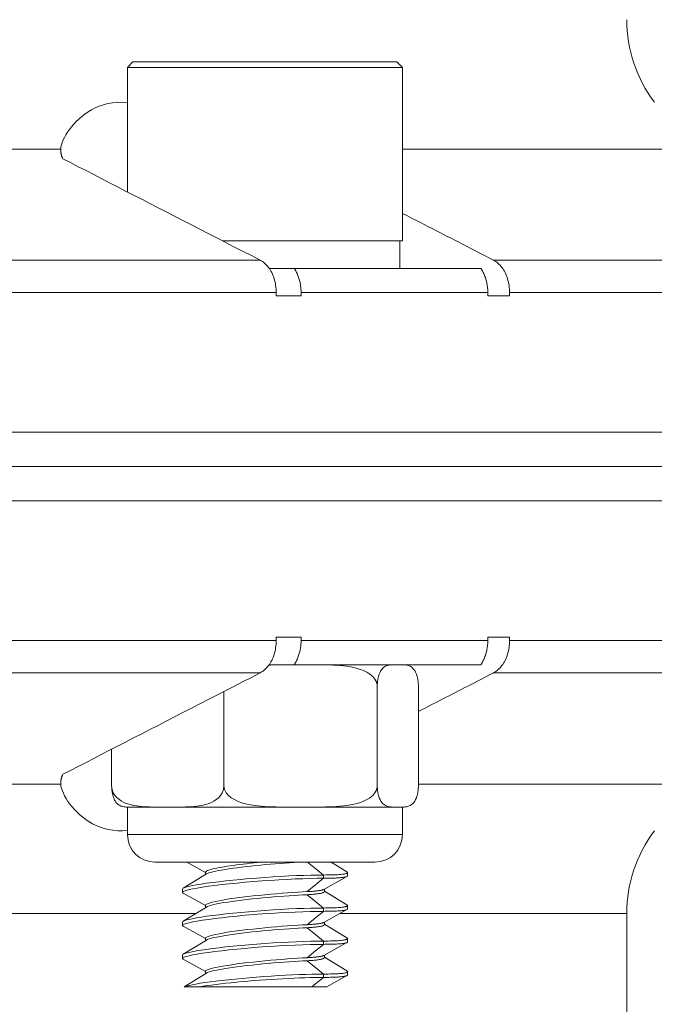
# Model space of a CAD drawing. Units: inches. Extents: x 1.2 to 42.8, y 1.2 to 66.8.
# Drawn here: x 16.7 to 17.9, y 25.1 to 26.9 of the extents above; entities that cross this region are included whole.
import ezdxf

# ---------------------------------------------------------------- set-up
doc = ezdxf.new("R2010")
doc.units = ezdxf.units.IN
doc.header["$LTSCALE"] = 4
doc.header["$MEASUREMENT"] = 0
doc.layers.add('Visible (ANSI)', color=7, linetype='Continuous', lineweight=18)
doc.layers.add('Visible Narrow (ANSI)', color=7, linetype='Continuous', lineweight=18)

msp = doc.modelspace()

# ---------------------------------------------------------------- linework, layer by layer
at = {"layer": 'Visible (ANSI)'}
for p, q in [((16.9306, 26.7793), (16.9206, 26.7693)), ((16.9306, 26.7793), (17.4106, 26.7793)), ((17.4106, 26.7793), (17.4206, 26.7693)), ((17.4206, 26.7693), (16.9206, 26.7693)), ((16.9206, 26.5431), (16.9206, 26.7693)), ((17.4206, 26.4543), (17.4206, 26.7693)), ((17.0936, 26.4543), (17.4206, 26.4543)), ((17.4156, 26.4043), (17.4156, 26.4543)), ((17.2236, 26.4043), (17.1783, 26.4043)), ((17.2236, 26.4043), (17.563, 26.4043)), ((17.191, 26.3543), (17.191, 26.3606)), ((17.191, 26.3543), (17.2363, 26.3543)), ((17.2363, 26.3606), (17.2363, 26.3543)), ((17.5757, 26.3543), (17.5757, 26.3606)), ((17.5757, 26.3543), (17.6153, 26.3543)), ((17.6153, 26.3606), (17.6153, 26.3543)), ((10.611, 26.0443), (18.526, 26.0443)), ((17.191, 25.7281), (17.191, 25.7343)), ((17.2363, 25.7343), (17.191, 25.7343)), ((17.2363, 25.7343), (17.2363, 25.7281)), ((17.5757, 25.7281), (17.5757, 25.7343)), ((17.6153, 25.7343), (17.5757, 25.7343)), ((17.6153, 25.7343), (17.6153, 25.7281)), ((17.2236, 25.6843), (17.1783, 25.6843)), ((17.563, 25.6843), (17.2236, 25.6843)), ((17.0959, 25.4644), (17.0959, 25.6355)), ((17.3748, 25.4644), (17.3748, 25.6457)), ((17.4495, 25.4644), (17.4495, 25.6457)), ((16.8918, 25.4644), (16.8918, 25.5308)), ((16.9939, 25.4257), (16.9206, 25.4257)), ((16.9206, 25.4257), (16.9206, 25.3757)), ((17.2353, 25.4257), (16.9939, 25.4257)), ((17.4121, 25.4257), (17.2353, 25.4257)), ((17.4206, 25.4257), (17.4121, 25.4257)), ((17.4206, 25.4257), (17.4206, 25.3757)), ((17.3706, 25.3257), (16.9706, 25.3257)), ((17.0626, 25.3068), (17.0287, 25.3257)), ((17.2908, 25.3257), (17.3194, 25.3082)), ((17.0221, 25.2783), (17.0642, 25.3042)), ((17.0626, 25.3076), (17.0626, 25.3032)), ((17.3196, 25.2996), (17.2774, 25.2761)), ((17.3207, 25.3067), (17.3206, 25.3007)), ((17.0207, 25.2707), (17.0206, 25.2767)), ((17.2786, 25.2768), (17.2786, 25.2723)), ((17.2786, 25.2732), (17.3194, 25.2482)), ((17.0626, 25.2468), (17.0217, 25.2696)), ((17.0221, 25.2183), (17.0642, 25.2442)), ((17.0626, 25.2476), (17.0626, 25.2432)), ((17.3196, 25.2396), (17.2774, 25.2161)), ((17.3207, 25.2467), (17.3206, 25.2407)), ((17.8285, 20.4763), (17.8285, 25.2327)), ((17.0207, 25.2107), (17.0206, 25.2167)), ((17.0626, 25.1868), (17.0217, 25.2096)), ((17.2786, 25.2168), (17.2786, 25.2123)), ((17.2786, 25.2132), (17.3194, 25.1882)), ((17.0221, 25.1583), (17.0642, 25.1842)), ((17.0626, 25.1876), (17.0626, 25.1832)), ((17.3207, 25.1867), (17.3206, 25.1807)), ((17.3196, 25.1796), (17.2774, 25.1561)), ((17.0207, 25.1507), (17.0206, 25.1567)), ((17.0626, 25.1268), (17.0217, 25.1496)), ((17.2786, 25.1568), (17.2786, 25.1523)), ((17.2786, 25.1532), (17.3194, 25.1282)), ((17.0237, 25.0993), (17.0642, 25.1242)), ((17.0626, 25.1276), (17.0626, 25.1232)), ((17.3196, 25.1196), (17.2832, 25.0993)), ((17.3207, 25.1267), (17.3206, 25.1207)), ((17.0243, 25.0993), (17.0237, 25.0993)), ((17.0514, 25.0993), (17.0243, 25.0993)), ((17.2559, 25.0993), (17.0514, 25.0993)), ((17.2832, 25.0993), (17.2559, 25.0993))]:
    msp.add_line(p, q, dxfattribs=at)
at = {"layer": 'Visible (ANSI)', "flags": 128}
for points in [[(16.7992, 26.6211), (16.7997, 26.6248), (16.8007, 26.6289), (16.8021, 26.6331), (16.8039, 26.6376), (16.8061, 26.6422), (16.8087, 26.6469), (16.8117, 26.6517), (16.8151, 26.6566), (16.8189, 26.6614), (16.823, 26.6662), (16.8274, 26.6709), (16.8322, 26.6755), (16.8374, 26.68), (16.843, 26.6844), (16.849, 26.6885), (16.8553, 26.6923), (16.8621, 26.6958), (16.8692, 26.6988), (16.8768, 26.7014), (16.8847, 26.7035), (16.8931, 26.705), (16.9019, 26.7058), (16.9111, 26.706), (16.9206, 26.7055)], [(16.803, 26.6034), (16.8027, 26.6042), (16.8023, 26.605), (16.802, 26.6058), (16.8017, 26.6066), (16.8014, 26.6073), (16.8012, 26.6081), (16.8009, 26.6089), (16.8007, 26.6096), (16.8005, 26.6104), (16.8003, 26.6111), (16.8001, 26.6119), (16.7999, 26.6126), (16.7998, 26.6133), (16.7996, 26.6141), (16.7995, 26.6148), (16.7994, 26.6155), (16.7994, 26.6162), (16.7993, 26.6169), (16.7992, 26.6176), (16.7992, 26.6183), (16.7992, 26.619), (16.7992, 26.6197), (16.7992, 26.6204), (16.7993, 26.6211)], [(17.1618, 26.4193), (17.1459, 26.4275), (17.13, 26.4356), (17.1142, 26.4437), (17.0985, 26.4518), (17.0829, 26.4598), (17.0674, 26.4678), (17.052, 26.4757), (17.0367, 26.4835), (17.0215, 26.4913), (17.0063, 26.4991), (16.9912, 26.5069), (16.9763, 26.5145), (16.9614, 26.5222), (16.9466, 26.5298), (16.9318, 26.5373), (16.9172, 26.5448), (16.9026, 26.5523), (16.8881, 26.5597), (16.8737, 26.5671), (16.8594, 26.5745), (16.8452, 26.5818), (16.831, 26.589), (16.8169, 26.5963), (16.8029, 26.6034)], [(17.4206, 26.5042), (17.4273, 26.5008), (17.434, 26.4973), (17.4408, 26.4939), (17.4475, 26.4904), (17.4543, 26.487), (17.461, 26.4835), (17.4678, 26.48), (17.4747, 26.4765), (17.4815, 26.473), (17.4883, 26.4695), (17.4952, 26.466), (17.5021, 26.4624), (17.509, 26.4589), (17.5159, 26.4553), (17.5228, 26.4518), (17.5298, 26.4482), (17.5368, 26.4446), (17.5438, 26.441), (17.5508, 26.4374), (17.5578, 26.4338), (17.5648, 26.4302), (17.5719, 26.4266), (17.579, 26.423), (17.5861, 26.4193)], [(17.191, 26.3606), (17.1909, 26.3636), (17.1907, 26.3668), (17.1904, 26.37), (17.19, 26.3732), (17.1895, 26.3764), (17.1889, 26.3795), (17.1882, 26.3825), (17.1874, 26.3853), (17.1864, 26.3882), (17.1854, 26.391), (17.1842, 26.3938), (17.1829, 26.3965), (17.1815, 26.3991), (17.1801, 26.4016), (17.1786, 26.4039), (17.1771, 26.406), (17.1754, 26.4081), (17.1736, 26.4101), (17.1717, 26.412), (17.1698, 26.4138), (17.1678, 26.4155), (17.1658, 26.4169), (17.1638, 26.4182), (17.1618, 26.4193)], [(17.5861, 26.4193), (17.5881, 26.4182), (17.5901, 26.4169), (17.5921, 26.4155), (17.5941, 26.4138), (17.596, 26.412), (17.5979, 26.4101), (17.5997, 26.4081), (17.6013, 26.406), (17.6029, 26.4039), (17.6043, 26.4016), (17.6058, 26.3991), (17.6071, 26.3965), (17.6084, 26.3938), (17.6096, 26.391), (17.6107, 26.3882), (17.6116, 26.3853), (17.6124, 26.3825), (17.6131, 26.3795), (17.6138, 26.3764), (17.6143, 26.3732), (17.6147, 26.37), (17.615, 26.3668), (17.6152, 26.3636), (17.6153, 26.3606)], [(17.2236, 26.4043), (17.2246, 26.4029), (17.2255, 26.4014), (17.2264, 26.3999), (17.2273, 26.3982), (17.2281, 26.3966), (17.229, 26.3949), (17.2297, 26.3931), (17.2305, 26.3913), (17.2312, 26.3896), (17.2318, 26.3878), (17.2324, 26.386), (17.233, 26.3842), (17.2335, 26.3824), (17.2339, 26.3805), (17.2344, 26.3786), (17.2347, 26.3766), (17.2351, 26.3746), (17.2354, 26.3726), (17.2357, 26.3706), (17.2359, 26.3685), (17.236, 26.3665), (17.2362, 26.3645), (17.2362, 26.3625), (17.2363, 26.3606)], [(17.5757, 26.3606), (17.5757, 26.3625), (17.5756, 26.3645), (17.5755, 26.3665), (17.5753, 26.3685), (17.5751, 26.3706), (17.5748, 26.3726), (17.5745, 26.3746), (17.5742, 26.3766), (17.5738, 26.3786), (17.5733, 26.3805), (17.5729, 26.3824), (17.5724, 26.3842), (17.5719, 26.386), (17.5713, 26.3878), (17.5706, 26.3896), (17.5699, 26.3913), (17.5692, 26.3931), (17.5684, 26.3949), (17.5675, 26.3966), (17.5667, 26.3982), (17.5658, 26.3999), (17.5649, 26.4014), (17.564, 26.4029), (17.563, 26.4043)], [(17.1618, 25.6694), (17.1638, 25.6705), (17.1658, 25.6718), (17.1678, 25.6732), (17.1698, 25.6749), (17.1717, 25.6767), (17.1736, 25.6786), (17.1754, 25.6806), (17.1771, 25.6826), (17.1786, 25.6848), (17.1801, 25.6871), (17.1815, 25.6896), (17.1829, 25.6922), (17.1842, 25.6949), (17.1854, 25.6977), (17.1864, 25.7005), (17.1874, 25.7033), (17.1882, 25.7062), (17.1889, 25.7091), (17.1895, 25.7123), (17.19, 25.7154), (17.1904, 25.7187), (17.1907, 25.7219), (17.1909, 25.725), (17.191, 25.7281)], [(17.2363, 25.7281), (17.2362, 25.7262), (17.2362, 25.7242), (17.236, 25.7222), (17.2359, 25.7202), (17.2357, 25.7181), (17.2354, 25.7161), (17.2351, 25.7141), (17.2347, 25.712), (17.2344, 25.7101), (17.2339, 25.7081), (17.2335, 25.7063), (17.233, 25.7045), (17.2324, 25.7027), (17.2318, 25.7009), (17.2312, 25.6991), (17.2305, 25.6973), (17.2297, 25.6956), (17.229, 25.6938), (17.2281, 25.6921), (17.2273, 25.6904), (17.2264, 25.6888), (17.2255, 25.6873), (17.2246, 25.6858), (17.2236, 25.6843)], [(17.563, 25.6843), (17.564, 25.6858), (17.5649, 25.6873), (17.5658, 25.6888), (17.5667, 25.6904), (17.5675, 25.6921), (17.5684, 25.6938), (17.5692, 25.6956), (17.5699, 25.6973), (17.5706, 25.6991), (17.5713, 25.7009), (17.5719, 25.7027), (17.5724, 25.7045), (17.5729, 25.7063), (17.5733, 25.7081), (17.5738, 25.7101), (17.5742, 25.712), (17.5745, 25.7141), (17.5748, 25.7161), (17.5751, 25.7181), (17.5753, 25.7202), (17.5755, 25.7222), (17.5756, 25.7242), (17.5757, 25.7262), (17.5757, 25.7281)], [(17.6153, 25.7281), (17.6152, 25.725), (17.615, 25.7219), (17.6147, 25.7187), (17.6143, 25.7154), (17.6138, 25.7123), (17.6131, 25.7091), (17.6124, 25.7062), (17.6116, 25.7033), (17.6107, 25.7005), (17.6096, 25.6977), (17.6084, 25.6949), (17.6071, 25.6922), (17.6058, 25.6896), (17.6043, 25.6871), (17.6029, 25.6848), (17.6013, 25.6826), (17.5997, 25.6806), (17.5979, 25.6786), (17.596, 25.6767), (17.5941, 25.6749), (17.5921, 25.6732), (17.5901, 25.6718), (17.5881, 25.6705), (17.5861, 25.6694)], [(17.2353, 25.6843), (17.2331, 25.6843), (17.2308, 25.6843), (17.2285, 25.6844), (17.2261, 25.6844), (17.2238, 25.6844), (17.2215, 25.6844), (17.2191, 25.6844), (17.2167, 25.6844), (17.2143, 25.6844), (17.2119, 25.6844), (17.2095, 25.6844), (17.2071, 25.6844), (17.2047, 25.6843), (17.2023, 25.6843), (17.1999, 25.6843), (17.1974, 25.6843), (17.195, 25.6842), (17.1925, 25.6842), (17.1901, 25.6841), (17.1876, 25.6841), (17.1852, 25.684), (17.1828, 25.6839), (17.1803, 25.6838), (17.1779, 25.6837)], [(17.3748, 25.6457), (17.3737, 25.6523), (17.3706, 25.6583), (17.3665, 25.6631), (17.3613, 25.6674), (17.3557, 25.6709), (17.35, 25.6736), (17.3442, 25.6758), (17.3383, 25.6777), (17.3322, 25.6792), (17.326, 25.6805), (17.3197, 25.6815), (17.3133, 25.6823), (17.3068, 25.6829), (17.3003, 25.6833), (17.2937, 25.6837), (17.2871, 25.6839), (17.2804, 25.6841), (17.2738, 25.6843), (17.2672, 25.6843), (17.2607, 25.6844), (17.2542, 25.6844), (17.2478, 25.6844), (17.2415, 25.6844), (17.2353, 25.6843)], [(17.4121, 25.6843), (17.4105, 25.6844), (17.4088, 25.6844), (17.4071, 25.6844), (17.4053, 25.6844), (17.4036, 25.6843), (17.4018, 25.6843), (17.4, 25.6841), (17.3983, 25.6839), (17.3965, 25.6837), (17.3947, 25.6833), (17.393, 25.6829), (17.3912, 25.6823), (17.3895, 25.6815), (17.3878, 25.6805), (17.3862, 25.6792), (17.3845, 25.6777), (17.3829, 25.6758), (17.3814, 25.6736), (17.3799, 25.6709), (17.3784, 25.6674), (17.377, 25.6631), (17.3759, 25.6583), (17.3751, 25.6523), (17.3748, 25.6457)], [(17.4495, 25.6457), (17.4492, 25.6523), (17.4484, 25.6583), (17.4473, 25.6631), (17.4459, 25.6674), (17.4444, 25.6709), (17.4428, 25.6736), (17.4413, 25.6758), (17.4397, 25.6777), (17.4381, 25.6792), (17.4364, 25.6805), (17.4347, 25.6815), (17.433, 25.6823), (17.4313, 25.6829), (17.4295, 25.6833), (17.4277, 25.6837), (17.426, 25.6839), (17.4242, 25.6841), (17.4224, 25.6843), (17.4207, 25.6843), (17.4189, 25.6844), (17.4172, 25.6844), (17.4155, 25.6844), (17.4138, 25.6844), (17.4121, 25.6843)], [(16.8029, 25.4852), (16.8169, 25.4924), (16.831, 25.4997), (16.8452, 25.5069), (16.8594, 25.5142), (16.8737, 25.5216), (16.8881, 25.5289), (16.9026, 25.5364), (16.9172, 25.5438), (16.9318, 25.5514), (16.9466, 25.5589), (16.9614, 25.5665), (16.9763, 25.5742), (16.9912, 25.5818), (17.0063, 25.5896), (17.0215, 25.5973), (17.0367, 25.6052), (17.052, 25.613), (17.0674, 25.6209), (17.0829, 25.6289), (17.0985, 25.6369), (17.1142, 25.6449), (17.13, 25.653), (17.1459, 25.6612), (17.1618, 25.6694)], [(17.5861, 25.6694), (17.5803, 25.6664), (17.5744, 25.6634), (17.5686, 25.6604), (17.5628, 25.6574), (17.5571, 25.6545), (17.5513, 25.6515), (17.5455, 25.6486), (17.5398, 25.6456), (17.534, 25.6427), (17.5283, 25.6397), (17.5226, 25.6368), (17.5169, 25.6339), (17.5112, 25.631), (17.5056, 25.628), (17.4999, 25.6251), (17.4942, 25.6222), (17.4886, 25.6193), (17.483, 25.6165), (17.4774, 25.6136), (17.4718, 25.6107), (17.4662, 25.6078), (17.4606, 25.605), (17.455, 25.6021), (17.4495, 25.5993)], [(16.7993, 25.4676), (16.7992, 25.4683), (16.7992, 25.469), (16.7992, 25.4697), (16.7992, 25.4703), (16.7992, 25.471), (16.7993, 25.4718), (16.7994, 25.4725), (16.7994, 25.4732), (16.7995, 25.4739), (16.7996, 25.4746), (16.7998, 25.4754), (16.7999, 25.4761), (16.8001, 25.4768), (16.8003, 25.4776), (16.8005, 25.4783), (16.8007, 25.4791), (16.8009, 25.4798), (16.8012, 25.4806), (16.8014, 25.4814), (16.8017, 25.4821), (16.802, 25.4829), (16.8023, 25.4837), (16.8027, 25.4845), (16.803, 25.4853)], [(16.9206, 25.3832), (16.9116, 25.3827), (16.9028, 25.3828), (16.8942, 25.3836), (16.886, 25.3849), (16.8782, 25.3869), (16.8708, 25.3893), (16.8637, 25.3922), (16.8571, 25.3954), (16.8508, 25.3991), (16.8449, 25.403), (16.8392, 25.4072), (16.8339, 25.4117), (16.8289, 25.4163), (16.8242, 25.4212), (16.8199, 25.4261), (16.8159, 25.4311), (16.8123, 25.4361), (16.8091, 25.4411), (16.8064, 25.446), (16.804, 25.4507), (16.8022, 25.4553), (16.8007, 25.4597), (16.7997, 25.4638), (16.7992, 25.4676)], [(16.9118, 25.4267), (16.9108, 25.427), (16.9098, 25.4273), (16.9087, 25.4276), (16.9077, 25.428), (16.9067, 25.4285), (16.9057, 25.429), (16.9047, 25.4296), (16.9038, 25.4303), (16.9028, 25.4312), (16.9019, 25.4321), (16.9009, 25.4331), (16.9, 25.4342), (16.8991, 25.4355), (16.8982, 25.4368), (16.8973, 25.4384), (16.8964, 25.4403), (16.8955, 25.4424), (16.8947, 25.4447), (16.8939, 25.4473), (16.8932, 25.4501), (16.8927, 25.4532), (16.8922, 25.4568), (16.8919, 25.4605), (16.8918, 25.4644)], [(16.8918, 25.4644), (16.8926, 25.4578), (16.8948, 25.4518), (16.8979, 25.4469), (16.9016, 25.4427), (16.9058, 25.4392), (16.9099, 25.4365), (16.9141, 25.4342), (16.9185, 25.4324), (16.9229, 25.4308), (16.9275, 25.4296), (16.9321, 25.4286), (16.9368, 25.4278), (16.9415, 25.4272), (16.9463, 25.4267), (16.9512, 25.4264), (16.956, 25.4261), (16.9608, 25.4259), (16.9657, 25.4258), (16.9705, 25.4257), (16.9753, 25.4257), (16.98, 25.4257), (16.9847, 25.4257), (16.9893, 25.4257), (16.9939, 25.4257)], [(16.9939, 25.4257), (16.9984, 25.4257), (17.003, 25.4257), (17.0077, 25.4257), (17.0124, 25.4257), (17.0172, 25.4257), (17.022, 25.4258), (17.0269, 25.4259), (17.0317, 25.4261), (17.0366, 25.4264), (17.0414, 25.4267), (17.0462, 25.4272), (17.0509, 25.4278), (17.0556, 25.4286), (17.0602, 25.4296), (17.0648, 25.4308), (17.0692, 25.4324), (17.0736, 25.4342), (17.0778, 25.4365), (17.082, 25.4392), (17.0861, 25.4427), (17.0899, 25.4469), (17.0929, 25.4518), (17.0951, 25.4578), (17.0959, 25.4644)], [(17.0959, 25.4644), (17.097, 25.4578), (17.1, 25.4518), (17.1042, 25.4469), (17.1093, 25.4427), (17.115, 25.4392), (17.1207, 25.4365), (17.1264, 25.4342), (17.1324, 25.4324), (17.1384, 25.4308), (17.1446, 25.4296), (17.151, 25.4286), (17.1574, 25.4278), (17.1639, 25.4272), (17.1704, 25.4267), (17.177, 25.4264), (17.1836, 25.4261), (17.1902, 25.4259), (17.1968, 25.4258), (17.2034, 25.4257), (17.21, 25.4257), (17.2164, 25.4257), (17.2228, 25.4257), (17.2291, 25.4257), (17.2353, 25.4257)], [(17.2353, 25.4257), (17.2415, 25.4257), (17.2478, 25.4257), (17.2542, 25.4257), (17.2607, 25.4257), (17.2672, 25.4257), (17.2738, 25.4258), (17.2804, 25.4259), (17.2871, 25.4261), (17.2937, 25.4264), (17.3003, 25.4267), (17.3068, 25.4272), (17.3133, 25.4278), (17.3197, 25.4286), (17.326, 25.4296), (17.3322, 25.4308), (17.3383, 25.4324), (17.3442, 25.4342), (17.35, 25.4365), (17.3557, 25.4392), (17.3613, 25.4427), (17.3665, 25.4469), (17.3706, 25.4518), (17.3737, 25.4578), (17.3748, 25.4644)], [(17.3748, 25.4644), (17.3751, 25.4578), (17.3759, 25.4518), (17.377, 25.4469), (17.3784, 25.4427), (17.3799, 25.4392), (17.3814, 25.4365), (17.3829, 25.4342), (17.3845, 25.4324), (17.3862, 25.4308), (17.3878, 25.4296), (17.3895, 25.4286), (17.3912, 25.4278), (17.393, 25.4272), (17.3947, 25.4267), (17.3965, 25.4264), (17.3983, 25.4261), (17.4, 25.4259), (17.4018, 25.4258), (17.4036, 25.4257), (17.4053, 25.4257), (17.4071, 25.4257), (17.4088, 25.4257), (17.4105, 25.4257), (17.4121, 25.4257)], [(17.4121, 25.4257), (17.4138, 25.4257), (17.4155, 25.4257), (17.4172, 25.4257), (17.4189, 25.4257), (17.4207, 25.4257), (17.4224, 25.4258), (17.4242, 25.4259), (17.426, 25.4261), (17.4277, 25.4264), (17.4295, 25.4267), (17.4313, 25.4272), (17.433, 25.4278), (17.4347, 25.4286), (17.4364, 25.4296), (17.4381, 25.4308), (17.4397, 25.4324), (17.4413, 25.4342), (17.4428, 25.4365), (17.4444, 25.4392), (17.4459, 25.4427), (17.4473, 25.4469), (17.4484, 25.4518), (17.4492, 25.4578), (17.4495, 25.4644)], [(17.0626, 25.3076), (17.0628, 25.3082), (17.0635, 25.3089), (17.0645, 25.3096), (17.066, 25.3103), (17.0679, 25.311), (17.0702, 25.3118), (17.0729, 25.3125), (17.076, 25.3133), (17.0795, 25.3141), (17.0833, 25.3149), (17.0874, 25.3157), (17.0919, 25.3165), (17.0967, 25.3173), (17.1018, 25.3181), (17.1072, 25.3189), (17.1128, 25.3197), (17.1186, 25.3205), (17.1246, 25.3213), (17.1309, 25.3221), (17.1373, 25.3229), (17.1438, 25.3236), (17.1504, 25.3243), (17.1571, 25.325), (17.1639, 25.3257)], [(17.0642, 25.3042), (17.0661, 25.3051), (17.0687, 25.3061), (17.072, 25.3071), (17.076, 25.3082), (17.0806, 25.3092), (17.0858, 25.3103), (17.0917, 25.3113), (17.098, 25.3124), (17.1049, 25.3135), (17.1122, 25.3145), (17.1199, 25.3156), (17.128, 25.3166), (17.1363, 25.3176), (17.1449, 25.3185), (17.1537, 25.3195), (17.1625, 25.3204), (17.1715, 25.3212), (17.1804, 25.322), (17.1893, 25.3228), (17.1981, 25.3235), (17.2067, 25.3241), (17.215, 25.3247), (17.2231, 25.3252), (17.2308, 25.3257)], [(17.0206, 25.2767), (17.0213, 25.2778), (17.0234, 25.279), (17.027, 25.2803), (17.032, 25.2816), (17.0382, 25.283), (17.0458, 25.2844), (17.0545, 25.2859), (17.0644, 25.2873), (17.0753, 25.2888), (17.0871, 25.2902), (17.0997, 25.2917), (17.113, 25.2931), (17.1269, 25.2944), (17.1412, 25.2957), (17.1557, 25.2968), (17.1705, 25.2979), (17.1852, 25.2989), (17.1997, 25.2998), (17.214, 25.3006), (17.2279, 25.3012), (17.2412, 25.3017), (17.2539, 25.302), (17.2658, 25.3023), (17.2767, 25.3023)], [(17.0217, 25.2696), (17.0207, 25.2706), (17.0213, 25.2718), (17.0236, 25.273), (17.0274, 25.2743), (17.0327, 25.2757), (17.0394, 25.2772), (17.0476, 25.2787), (17.0571, 25.2802), (17.0677, 25.2818), (17.0794, 25.2833), (17.0921, 25.2848), (17.1057, 25.2863), (17.1199, 25.2877), (17.1347, 25.2891), (17.1498, 25.2904), (17.1652, 25.2916), (17.1806, 25.2926), (17.1959, 25.2936), (17.2109, 25.2944), (17.2255, 25.2951), (17.2395, 25.2956), (17.2528, 25.296), (17.2653, 25.2963), (17.2767, 25.2963)], [(17.3194, 25.3082), (17.3199, 25.3079), (17.3203, 25.3076), (17.3205, 25.3072), (17.3207, 25.3069), (17.3207, 25.3066), (17.3206, 25.3064), (17.3204, 25.3061), (17.32, 25.3058), (17.3195, 25.3055), (17.3188, 25.3052), (17.3178, 25.3049), (17.3166, 25.3046), (17.3151, 25.3043), (17.3133, 25.304), (17.3112, 25.3037), (17.3086, 25.3034), (17.3056, 25.3032), (17.3024, 25.3029), (17.2988, 25.3028), (17.2949, 25.3026), (17.2907, 25.3025), (17.2863, 25.3024), (17.2816, 25.3024), (17.2767, 25.3023)], [(17.3206, 25.3007), (17.3205, 25.3004), (17.3202, 25.3001), (17.3198, 25.2997), (17.3193, 25.2994), (17.3185, 25.2992), (17.3177, 25.2989), (17.3166, 25.2986), (17.3154, 25.2984), (17.3141, 25.2981), (17.3126, 25.2979), (17.311, 25.2977), (17.3092, 25.2975), (17.3072, 25.2973), (17.3051, 25.2971), (17.3029, 25.297), (17.3005, 25.2969), (17.298, 25.2967), (17.2953, 25.2966), (17.2925, 25.2965), (17.2896, 25.2965), (17.2866, 25.2964), (17.2834, 25.2964), (17.2801, 25.2964), (17.2767, 25.2963)], [(17.2774, 25.2761), (17.277, 25.2759), (17.2764, 25.2757), (17.2758, 25.2754), (17.2751, 25.2752), (17.2744, 25.275), (17.2736, 25.2748), (17.2726, 25.2746), (17.2717, 25.2744), (17.2706, 25.2742), (17.2695, 25.274), (17.2683, 25.2739), (17.2671, 25.2737), (17.2657, 25.2735), (17.2643, 25.2734), (17.2629, 25.2732), (17.2614, 25.2731), (17.2598, 25.2729), (17.2581, 25.2728), (17.2564, 25.2726), (17.2547, 25.2725), (17.2528, 25.2724), (17.251, 25.2723), (17.249, 25.2722), (17.247, 25.2721)], [(17.247, 25.2721), (17.2391, 25.2717), (17.2305, 25.2712), (17.2214, 25.2706), (17.2118, 25.2699), (17.2018, 25.2691), (17.1915, 25.2683), (17.181, 25.2674), (17.1704, 25.2664), (17.1598, 25.2653), (17.1494, 25.2642), (17.1391, 25.2631), (17.1291, 25.2619), (17.1196, 25.2607), (17.1105, 25.2594), (17.102, 25.2582), (17.0942, 25.2569), (17.0871, 25.2556), (17.0808, 25.2544), (17.0754, 25.2532), (17.0708, 25.2519), (17.0673, 25.2508), (17.0647, 25.2496), (17.0632, 25.2486), (17.0626, 25.2476)], [(17.0642, 25.2442), (17.0663, 25.2452), (17.0693, 25.2463), (17.0731, 25.2474), (17.0777, 25.2486), (17.0831, 25.2497), (17.0891, 25.2509), (17.0959, 25.2521), (17.1033, 25.2532), (17.1112, 25.2544), (17.1197, 25.2555), (17.1285, 25.2566), (17.1377, 25.2577), (17.1472, 25.2588), (17.1569, 25.2598), (17.1667, 25.2608), (17.1765, 25.2617), (17.1863, 25.2625), (17.196, 25.2633), (17.2054, 25.264), (17.2146, 25.2647), (17.2235, 25.2653), (17.2318, 25.2658), (17.2397, 25.2662), (17.247, 25.2666)], [(17.247, 25.2666), (17.2495, 25.2667), (17.2518, 25.2669), (17.2541, 25.267), (17.2563, 25.2672), (17.2584, 25.2673), (17.2605, 25.2675), (17.2624, 25.2677), (17.2642, 25.2679), (17.2659, 25.2681), (17.2675, 25.2683), (17.269, 25.2686), (17.2704, 25.2688), (17.2717, 25.269), (17.2729, 25.2693), (17.274, 25.2696), (17.275, 25.2698), (17.2758, 25.2701), (17.2766, 25.2704), (17.2772, 25.2707), (17.2777, 25.271), (17.2781, 25.2713), (17.2784, 25.2716), (17.2786, 25.272), (17.2786, 25.2723)], [(17.0206, 25.2167), (17.0213, 25.2178), (17.0234, 25.219), (17.027, 25.2203), (17.032, 25.2216), (17.0382, 25.223), (17.0458, 25.2244), (17.0545, 25.2259), (17.0644, 25.2273), (17.0753, 25.2288), (17.0871, 25.2302), (17.0997, 25.2317), (17.113, 25.2331), (17.1269, 25.2344), (17.1412, 25.2357), (17.1557, 25.2368), (17.1705, 25.2379), (17.1852, 25.2389), (17.1997, 25.2398), (17.214, 25.2406), (17.2279, 25.2412), (17.2412, 25.2417), (17.2539, 25.242), (17.2658, 25.2423), (17.2767, 25.2423)], [(17.3194, 25.2482), (17.3199, 25.2479), (17.3203, 25.2475), (17.3205, 25.2472), (17.3207, 25.2469), (17.3207, 25.2465), (17.3205, 25.2462), (17.3201, 25.2459), (17.3196, 25.2455), (17.3189, 25.2452), (17.3179, 25.2449), (17.3167, 25.2446), (17.3152, 25.2443), (17.3135, 25.244), (17.3115, 25.2437), (17.3091, 25.2435), (17.3065, 25.2432), (17.3036, 25.243), (17.3004, 25.2428), (17.297, 25.2427), (17.2934, 25.2426), (17.2896, 25.2425), (17.2855, 25.2424), (17.2812, 25.2424), (17.2767, 25.2423)], [(17.3206, 25.2407), (17.3205, 25.2404), (17.3202, 25.2401), (17.3198, 25.2397), (17.3193, 25.2394), (17.3185, 25.2392), (17.3177, 25.2389), (17.3166, 25.2386), (17.3154, 25.2384), (17.3141, 25.2381), (17.3126, 25.2379), (17.311, 25.2377), (17.3092, 25.2375), (17.3072, 25.2373), (17.3051, 25.2371), (17.3029, 25.237), (17.3005, 25.2369), (17.298, 25.2367), (17.2953, 25.2366), (17.2925, 25.2365), (17.2896, 25.2365), (17.2866, 25.2364), (17.2834, 25.2364), (17.2801, 25.2364), (17.2767, 25.2363)], [(17.0217, 25.2096), (17.0207, 25.2106), (17.0213, 25.2118), (17.0236, 25.213), (17.0274, 25.2143), (17.0327, 25.2157), (17.0394, 25.2172), (17.0476, 25.2187), (17.0571, 25.2202), (17.0677, 25.2218), (17.0794, 25.2233), (17.0921, 25.2248), (17.1057, 25.2263), (17.1199, 25.2277), (17.1347, 25.2291), (17.1498, 25.2304), (17.1652, 25.2316), (17.1806, 25.2326), (17.1959, 25.2336), (17.2109, 25.2344), (17.2255, 25.2351), (17.2395, 25.2356), (17.2528, 25.236), (17.2653, 25.2363), (17.2767, 25.2363)], [(17.247, 25.2121), (17.2391, 25.2117), (17.2305, 25.2112), (17.2214, 25.2106), (17.2118, 25.2099), (17.2018, 25.2091), (17.1915, 25.2083), (17.181, 25.2074), (17.1704, 25.2064), (17.1598, 25.2053), (17.1494, 25.2042), (17.1391, 25.2031), (17.1291, 25.2019), (17.1196, 25.2007), (17.1105, 25.1994), (17.102, 25.1982), (17.0942, 25.1969), (17.0871, 25.1956), (17.0808, 25.1944), (17.0754, 25.1932), (17.0708, 25.1919), (17.0673, 25.1908), (17.0647, 25.1896), (17.0632, 25.1886), (17.0626, 25.1876)], [(17.0642, 25.1842), (17.0663, 25.1852), (17.0693, 25.1863), (17.0731, 25.1874), (17.0777, 25.1886), (17.0831, 25.1897), (17.0891, 25.1909), (17.0959, 25.1921), (17.1033, 25.1932), (17.1112, 25.1944), (17.1197, 25.1955), (17.1285, 25.1966), (17.1377, 25.1977), (17.1472, 25.1988), (17.1569, 25.1998), (17.1667, 25.2008), (17.1765, 25.2017), (17.1863, 25.2025), (17.196, 25.2033), (17.2054, 25.204), (17.2146, 25.2047), (17.2235, 25.2053), (17.2318, 25.2058), (17.2397, 25.2062), (17.247, 25.2066)], [(17.2774, 25.2161), (17.277, 25.2159), (17.2764, 25.2157), (17.2758, 25.2154), (17.2751, 25.2152), (17.2744, 25.215), (17.2736, 25.2148), (17.2726, 25.2146), (17.2717, 25.2144), (17.2706, 25.2142), (17.2695, 25.214), (17.2683, 25.2139), (17.2671, 25.2137), (17.2657, 25.2135), (17.2643, 25.2134), (17.2629, 25.2132), (17.2614, 25.2131), (17.2598, 25.2129), (17.2581, 25.2128), (17.2564, 25.2126), (17.2547, 25.2125), (17.2528, 25.2124), (17.251, 25.2123), (17.249, 25.2122), (17.247, 25.2121)], [(17.247, 25.2066), (17.2495, 25.2067), (17.2518, 25.2069), (17.2541, 25.207), (17.2563, 25.2072), (17.2584, 25.2073), (17.2605, 25.2075), (17.2624, 25.2077), (17.2642, 25.2079), (17.2659, 25.2081), (17.2675, 25.2083), (17.269, 25.2086), (17.2704, 25.2088), (17.2717, 25.209), (17.2729, 25.2093), (17.274, 25.2096), (17.275, 25.2098), (17.2758, 25.2101), (17.2766, 25.2104), (17.2772, 25.2107), (17.2777, 25.211), (17.2781, 25.2113), (17.2784, 25.2116), (17.2786, 25.212), (17.2786, 25.2123)], [(17.3194, 25.1882), (17.3199, 25.1879), (17.3203, 25.1875), (17.3205, 25.1872), (17.3207, 25.1869), (17.3207, 25.1865), (17.3205, 25.1862), (17.3201, 25.1859), (17.3196, 25.1855), (17.3189, 25.1852), (17.3179, 25.1849), (17.3167, 25.1846), (17.3152, 25.1843), (17.3135, 25.184), (17.3115, 25.1837), (17.3091, 25.1835), (17.3065, 25.1832), (17.3036, 25.183), (17.3004, 25.1828), (17.297, 25.1827), (17.2934, 25.1826), (17.2896, 25.1825), (17.2855, 25.1824), (17.2812, 25.1824), (17.2767, 25.1823)], [(17.0206, 25.1567), (17.0213, 25.1578), (17.0234, 25.159), (17.027, 25.1603), (17.032, 25.1616), (17.0382, 25.163), (17.0458, 25.1644), (17.0545, 25.1659), (17.0644, 25.1673), (17.0753, 25.1688), (17.0871, 25.1702), (17.0997, 25.1717), (17.113, 25.1731), (17.1269, 25.1744), (17.1412, 25.1757), (17.1557, 25.1768), (17.1705, 25.1779), (17.1852, 25.1789), (17.1997, 25.1798), (17.214, 25.1806), (17.2279, 25.1812), (17.2412, 25.1817), (17.2539, 25.182), (17.2658, 25.1823), (17.2767, 25.1823)], [(17.0217, 25.1496), (17.0207, 25.1506), (17.0213, 25.1518), (17.0236, 25.153), (17.0274, 25.1543), (17.0327, 25.1557), (17.0394, 25.1572), (17.0476, 25.1587), (17.0571, 25.1602), (17.0677, 25.1618), (17.0794, 25.1633), (17.0921, 25.1648), (17.1057, 25.1663), (17.1199, 25.1677), (17.1347, 25.1691), (17.1498, 25.1704), (17.1652, 25.1716), (17.1806, 25.1726), (17.1959, 25.1736), (17.2109, 25.1744), (17.2255, 25.1751), (17.2395, 25.1756), (17.2528, 25.176), (17.2653, 25.1763), (17.2767, 25.1763)], [(17.3206, 25.1807), (17.3205, 25.1804), (17.3202, 25.1801), (17.3198, 25.1797), (17.3193, 25.1794), (17.3185, 25.1792), (17.3177, 25.1789), (17.3166, 25.1786), (17.3154, 25.1784), (17.3141, 25.1781), (17.3126, 25.1779), (17.311, 25.1777), (17.3092, 25.1775), (17.3072, 25.1773), (17.3051, 25.1771), (17.3029, 25.177), (17.3005, 25.1769), (17.298, 25.1767), (17.2953, 25.1766), (17.2925, 25.1765), (17.2896, 25.1765), (17.2866, 25.1764), (17.2834, 25.1764), (17.2801, 25.1764), (17.2767, 25.1763)], [(17.247, 25.1521), (17.2391, 25.1517), (17.2305, 25.1512), (17.2214, 25.1506), (17.2118, 25.1499), (17.2018, 25.1491), (17.1915, 25.1483), (17.181, 25.1474), (17.1704, 25.1464), (17.1598, 25.1453), (17.1494, 25.1442), (17.1391, 25.1431), (17.1291, 25.1419), (17.1196, 25.1407), (17.1105, 25.1394), (17.102, 25.1382), (17.0942, 25.1369), (17.0871, 25.1356), (17.0808, 25.1344), (17.0754, 25.1332), (17.0708, 25.1319), (17.0673, 25.1308), (17.0647, 25.1296), (17.0632, 25.1286), (17.0626, 25.1276)], [(17.2774, 25.1561), (17.277, 25.1559), (17.2764, 25.1557), (17.2758, 25.1554), (17.2751, 25.1552), (17.2744, 25.155), (17.2736, 25.1548), (17.2726, 25.1546), (17.2717, 25.1544), (17.2706, 25.1542), (17.2695, 25.154), (17.2683, 25.1539), (17.2671, 25.1537), (17.2657, 25.1535), (17.2643, 25.1534), (17.2629, 25.1532), (17.2614, 25.1531), (17.2598, 25.1529), (17.2581, 25.1528), (17.2564, 25.1526), (17.2547, 25.1525), (17.2528, 25.1524), (17.251, 25.1523), (17.249, 25.1522), (17.247, 25.1521)], [(17.247, 25.1466), (17.2495, 25.1467), (17.2518, 25.1469), (17.2541, 25.147), (17.2563, 25.1472), (17.2584, 25.1473), (17.2605, 25.1475), (17.2624, 25.1477), (17.2642, 25.1479), (17.2659, 25.1481), (17.2675, 25.1483), (17.269, 25.1486), (17.2704, 25.1488), (17.2717, 25.149), (17.2729, 25.1493), (17.274, 25.1496), (17.275, 25.1498), (17.2758, 25.1501), (17.2766, 25.1504), (17.2772, 25.1507), (17.2777, 25.151), (17.2781, 25.1513), (17.2784, 25.1516), (17.2786, 25.152), (17.2786, 25.1523)], [(17.0642, 25.1242), (17.0663, 25.1252), (17.0693, 25.1263), (17.0731, 25.1274), (17.0777, 25.1286), (17.0831, 25.1297), (17.0891, 25.1309), (17.0959, 25.1321), (17.1033, 25.1332), (17.1112, 25.1344), (17.1197, 25.1355), (17.1285, 25.1366), (17.1377, 25.1377), (17.1472, 25.1388), (17.1569, 25.1398), (17.1667, 25.1408), (17.1765, 25.1417), (17.1863, 25.1425), (17.196, 25.1433), (17.2054, 25.144), (17.2146, 25.1447), (17.2235, 25.1453), (17.2318, 25.1458), (17.2397, 25.1462), (17.247, 25.1466)], [(17.0243, 25.0993), (17.0278, 25.1005), (17.0325, 25.1017), (17.0382, 25.103), (17.045, 25.1043), (17.0528, 25.1056), (17.0615, 25.1069), (17.071, 25.1082), (17.0814, 25.1096), (17.0924, 25.1109), (17.1041, 25.1121), (17.1163, 25.1134), (17.1289, 25.1146), (17.1418, 25.1157), (17.155, 25.1168), (17.1683, 25.1178), (17.1817, 25.1187), (17.1949, 25.1195), (17.2079, 25.1203), (17.2207, 25.1209), (17.2331, 25.1214), (17.2449, 25.1218), (17.2562, 25.1221), (17.2668, 25.1223), (17.2767, 25.1223)], [(17.0514, 25.0993), (17.0582, 25.1004), (17.0655, 25.1015), (17.0733, 25.1025), (17.0817, 25.1036), (17.0905, 25.1046), (17.0997, 25.1057), (17.1092, 25.1067), (17.1191, 25.1077), (17.1292, 25.1086), (17.1396, 25.1095), (17.1501, 25.1104), (17.1607, 25.1112), (17.1713, 25.112), (17.182, 25.1127), (17.1926, 25.1134), (17.203, 25.114), (17.2133, 25.1145), (17.2234, 25.115), (17.2333, 25.1154), (17.2428, 25.1157), (17.2519, 25.116), (17.2606, 25.1162), (17.2689, 25.1163), (17.2767, 25.1163)], [(17.3194, 25.1282), (17.3199, 25.1279), (17.3203, 25.1275), (17.3205, 25.1272), (17.3207, 25.1269), (17.3207, 25.1265), (17.3205, 25.1262), (17.3201, 25.1259), (17.3196, 25.1255), (17.3189, 25.1252), (17.3179, 25.1249), (17.3167, 25.1246), (17.3152, 25.1243), (17.3135, 25.124), (17.3115, 25.1237), (17.3091, 25.1235), (17.3065, 25.1232), (17.3036, 25.123), (17.3004, 25.1228), (17.297, 25.1227), (17.2934, 25.1226), (17.2896, 25.1225), (17.2855, 25.1224), (17.2812, 25.1224), (17.2767, 25.1223)], [(17.3206, 25.1207), (17.3205, 25.1204), (17.3202, 25.1201), (17.3198, 25.1197), (17.3193, 25.1194), (17.3185, 25.1192), (17.3177, 25.1189), (17.3166, 25.1186), (17.3154, 25.1184), (17.3141, 25.1181), (17.3126, 25.1179), (17.311, 25.1177), (17.3092, 25.1175), (17.3072, 25.1173), (17.3051, 25.1171), (17.3029, 25.117), (17.3005, 25.1169), (17.298, 25.1167), (17.2953, 25.1166), (17.2925, 25.1165), (17.2896, 25.1165), (17.2866, 25.1164), (17.2834, 25.1164), (17.2801, 25.1164), (17.2767, 25.1163)]]:
    msp.add_lwpolyline(points, dxfattribs=at)
at = {"layer": 'Visible (ANSI)'}
for centre, radius, start, end in [((18.0785, 26.856), 0.25, 180, 216.8699), ((17.4206, 25.6457), 0.0387, 76.819, 90), ((16.9206, 25.4644), 0.0387, 256.819, 270), ((17.4206, 25.4644), 0.0387, 270, 283.181), ((18.0785, 25.2327), 0.25, 143.1301, 180), ((16.9706, 25.3757), 0.05, 180, 270), ((17.3706, 25.3757), 0.05, 270, 0)]:
    msp.add_arc(centre, radius, start, end, dxfattribs=at)
at = {"layer": 'Visible Narrow (ANSI)'}
for p, q in [((14.8283, 26.6211), (16.7992, 26.6211)), ((17.4206, 26.6211), (17.9831, 26.6211)), ((14.8685, 26.4193), (17.1618, 26.4193)), ((17.5861, 26.4193), (18.536, 26.4193)), ((14.8685, 26.3606), (17.191, 26.3606)), ((17.2363, 26.3606), (17.5757, 26.3606)), ((17.6153, 26.3606), (18.5773, 26.3606)), ((10.5485, 26.1068), (18.5885, 26.1068)), ((18.5885, 25.9818), (10.5485, 25.9818)), ((14.8685, 25.7281), (17.191, 25.7281)), ((17.2363, 25.7281), (17.5757, 25.7281)), ((17.6153, 25.7281), (18.5773, 25.7281)), ((14.8685, 25.6694), (17.1618, 25.6694)), ((17.5861, 25.6694), (18.536, 25.6694)), ((14.8283, 25.4676), (16.7992, 25.4676)), ((17.4495, 25.4676), (17.9831, 25.4676)), ((16.9206, 25.3757), (17.4206, 25.3757)), ((17.2481, 25.3257), (17.263, 25.3135)), ((17.263, 25.3135), (17.2767, 25.3023)), ((17.2767, 25.2963), (17.263, 25.2851)), ((17.2767, 25.3023), (17.2767, 25.2993)), ((17.2767, 25.2993), (17.2767, 25.2963)), ((17.263, 25.2851), (17.247, 25.2721)), ((17.247, 25.2666), (17.263, 25.2535)), ((17.263, 25.2535), (17.2767, 25.2423)), ((17.2767, 25.2423), (17.2767, 25.2393)), ((17.2767, 25.2393), (17.2767, 25.2363)), ((17.0455, 25.2327), (14.6886, 25.2327)), ((17.1092, 25.2327), (17.1092, 25.2327)), ((17.263, 25.2251), (17.247, 25.2121)), ((17.2767, 25.2363), (17.263, 25.2251)), ((17.8285, 25.2327), (17.3071, 25.2327)), ((17.247, 25.2066), (17.263, 25.1935)), ((17.263, 25.1935), (17.2767, 25.1823)), ((17.2767, 25.1763), (17.263, 25.1651)), ((17.2767, 25.1823), (17.2767, 25.1793)), ((17.2767, 25.1793), (17.2767, 25.1763)), ((17.263, 25.1651), (17.247, 25.1521)), ((17.263, 25.1335), (17.247, 25.1466)), ((17.2767, 25.1223), (17.263, 25.1335)), ((17.263, 25.1051), (17.2767, 25.1163)), ((17.2767, 25.1193), (17.2767, 25.1223)), ((17.2767, 25.1163), (17.2767, 25.1193)), ((17.2559, 25.0993), (17.263, 25.1051))]:
    msp.add_line(p, q, dxfattribs=at)

doc.saveas('drawing.dxf')
